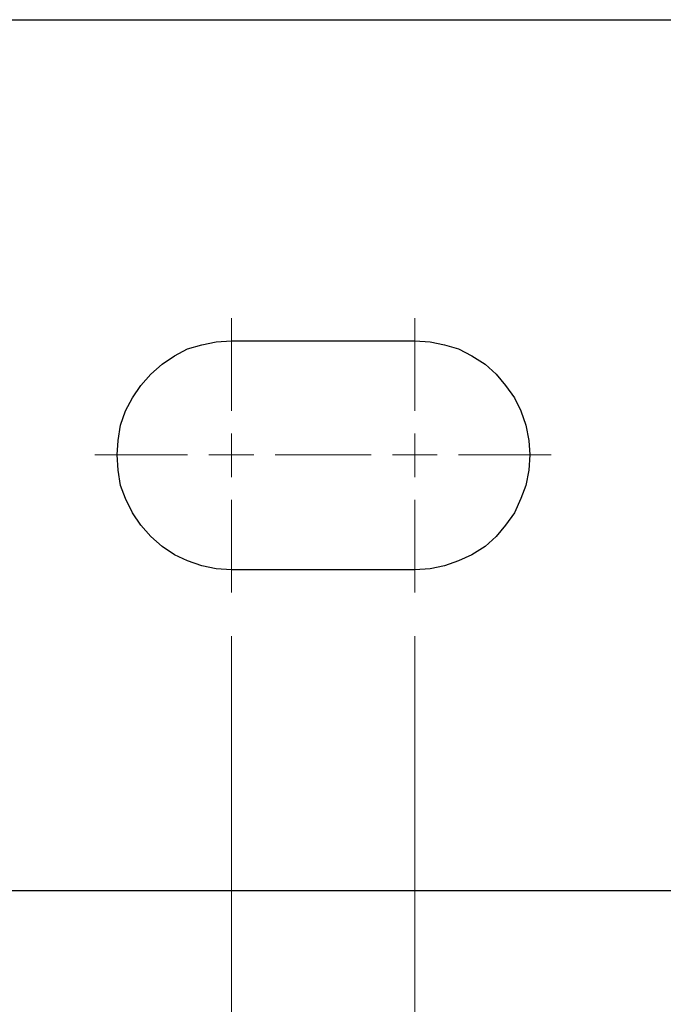
# Model space of a CAD drawing. Units: inches. Extents: x -5.2 to 5.1, y -3.9 to 4.
# Drawn here: x -0.4 to 0.5, y 0.5 to 1.8 of the extents above; entities that cross this region are included whole.
import ezdxf

# ---------------------------------------------------------------- set-up
doc = ezdxf.new("R2010")
doc.units = ezdxf.units.IN
doc.header["$MEASUREMENT"] = 0
doc.layers.add('Layer 1', color=7, linetype='Continuous')

msp = doc.modelspace()

# ---------------------------------------------------------------- linework, layer by layer
at = {"layer": 'Layer 1', "lineweight": 25}
for points in [[(-0.6222, 1.8125), (-0.6222, 1.8125), (1.1278, 1.8125), (1.1278, 1.8125)], [(-0.1222, 1.375), (-0.1222, 1.375), (0.1278, 1.375), (0.1278, 1.375)], [(0.1278, 1.0625), (0.1278, 1.0625), (-0.1222, 1.0625), (-0.1222, 1.0625)], [(1.1278, 0.625), (1.1278, 0.625), (-0.6222, 0.625), (-0.6222, 0.625)]]:
    msp.add_open_spline(points, degree=3, dxfattribs=at)
at = {"layer": 'Layer 1', "color": 5, "lineweight": 18}
for points in [[(-0.1222, 1.2792), (-0.1222, 1.2792), (-0.1222, 1.4056), (-0.1222, 1.4056)], [(0.1278, 1.2792), (0.1278, 1.2792), (0.1278, 1.4056), (0.1278, 1.4056)], [(-0.1222, 1.2194), (-0.1222, 1.2194), (-0.1222, 1.2486), (-0.1222, 1.2486)], [(0.1278, 1.2194), (0.1278, 1.2194), (0.1278, 1.2486), (0.1278, 1.2486)], [(-0.1819, 1.2194), (-0.1819, 1.2194), (-0.3083, 1.2194), (-0.3083, 1.2194)], [(-0.1222, 1.2194), (-0.1222, 1.2194), (-0.1528, 1.2194), (-0.1528, 1.2194)], [(-0.1222, 1.2194), (-0.1222, 1.2194), (-0.1222, 1.1889), (-0.1222, 1.1889)], [(-0.1222, 1.2194), (-0.1222, 1.2194), (-0.0917, 1.2194), (-0.0917, 1.2194)], [(-0.0625, 1.2194), (-0.0625, 1.2194), (0.0639, 1.2194), (0.0639, 1.2194)], [(0.0681, 1.2194), (0.0681, 1.2194), (-0.0583, 1.2194), (-0.0583, 1.2194)], [(0.1278, 1.2194), (0.1278, 1.2194), (0.0972, 1.2194), (0.0972, 1.2194)], [(0.1278, 1.2194), (0.1278, 1.2194), (0.1278, 1.1889), (0.1278, 1.1889)], [(0.1278, 1.2194), (0.1278, 1.2194), (0.1583, 1.2194), (0.1583, 1.2194)], [(0.1875, 1.2194), (0.1875, 1.2194), (0.3139, 1.2194), (0.3139, 1.2194)], [(-0.1222, 1.1583), (-0.1222, 1.1583), (-0.1222, 1.0319), (-0.1222, 1.0319)], [(0.1278, 1.1583), (0.1278, 1.1583), (0.1278, 1.0319), (0.1278, 1.0319)], [(-0.1222, 0.9722), (-0.1222, 0.9722), (-0.1222, -0.1264), (-0.1222, -0.1264)], [(0.1278, 0.9722), (0.1278, 0.9722), (0.1278, -0.4917), (0.1278, -0.4917)]]:
    msp.add_open_spline(points, degree=3, dxfattribs=at)
at = {"layer": 'Layer 1', "lineweight": 25}
for points in [[(-0.1222, 1.0625), (-0.1222, 1.0625), (-0.1431, 1.0639), (-0.1431, 1.0639), (-0.1431, 1.0639), (-0.1431, 1.0639), (-0.1625, 1.0681), (-0.1625, 1.0681), (-0.1625, 1.0681), (-0.1625, 1.0681), (-0.1819, 1.075), (-0.1819, 1.075), (-0.1819, 1.075), (-0.1819, 1.075), (-0.2, 1.0833), (-0.2, 1.0833), (-0.2, 1.0833), (-0.2, 1.0833), (-0.2167, 1.0944), (-0.2167, 1.0944), (-0.2167, 1.0944), (-0.2167, 1.0944), (-0.2319, 1.1083), (-0.2319, 1.1083), (-0.2319, 1.1083), (-0.2319, 1.1083), (-0.2458, 1.1236), (-0.2458, 1.1236), (-0.2458, 1.1236), (-0.2458, 1.1236), (-0.2569, 1.1403), (-0.2569, 1.1403), (-0.2569, 1.1403), (-0.2569, 1.1403), (-0.2667, 1.1597), (-0.2667, 1.1597), (-0.2667, 1.1597), (-0.2667, 1.1597), (-0.2736, 1.1778), (-0.2736, 1.1778), (-0.2736, 1.1778), (-0.2736, 1.1778), (-0.2764, 1.1986), (-0.2764, 1.1986), (-0.2764, 1.1986), (-0.2764, 1.1986), (-0.2778, 1.2194), (-0.2778, 1.2194), (-0.2778, 1.2194), (-0.2778, 1.2194), (-0.2764, 1.2389), (-0.2764, 1.2389), (-0.2764, 1.2389), (-0.2764, 1.2389), (-0.2736, 1.2597), (-0.2736, 1.2597), (-0.2736, 1.2597), (-0.2736, 1.2597), (-0.2667, 1.2792), (-0.2667, 1.2792), (-0.2667, 1.2792), (-0.2667, 1.2792), (-0.2569, 1.2972), (-0.2569, 1.2972), (-0.2569, 1.2972), (-0.2569, 1.2972), (-0.2458, 1.3139), (-0.2458, 1.3139), (-0.2458, 1.3139), (-0.2458, 1.3139), (-0.2319, 1.3292), (-0.2319, 1.3292), (-0.2319, 1.3292), (-0.2319, 1.3292), (-0.2167, 1.3431), (-0.2167, 1.3431), (-0.2167, 1.3431), (-0.2167, 1.3431), (-0.2, 1.3542), (-0.2, 1.3542), (-0.2, 1.3542), (-0.2, 1.3542), (-0.1819, 1.3639), (-0.1819, 1.3639), (-0.1819, 1.3639), (-0.1819, 1.3639), (-0.1625, 1.3694), (-0.1625, 1.3694), (-0.1625, 1.3694), (-0.1625, 1.3694), (-0.1431, 1.3736), (-0.1431, 1.3736), (-0.1431, 1.3736), (-0.1431, 1.3736), (-0.1222, 1.375), (-0.1222, 1.375)], [(0.1278, 1.375), (0.1278, 1.375), (0.1486, 1.3736), (0.1486, 1.3736), (0.1486, 1.3736), (0.1486, 1.3736), (0.1681, 1.3694), (0.1681, 1.3694), (0.1681, 1.3694), (0.1681, 1.3694), (0.1875, 1.3639), (0.1875, 1.3639), (0.1875, 1.3639), (0.1875, 1.3639), (0.2056, 1.3542), (0.2056, 1.3542), (0.2056, 1.3542), (0.2056, 1.3542), (0.2236, 1.3431), (0.2236, 1.3431), (0.2236, 1.3431), (0.2236, 1.3431), (0.2389, 1.3292), (0.2389, 1.3292), (0.2389, 1.3292), (0.2389, 1.3292), (0.2514, 1.3139), (0.2514, 1.3139), (0.2514, 1.3139), (0.2514, 1.3139), (0.2639, 1.2972), (0.2639, 1.2972), (0.2639, 1.2972), (0.2639, 1.2972), (0.2722, 1.2792), (0.2722, 1.2792), (0.2722, 1.2792), (0.2722, 1.2792), (0.2792, 1.2597), (0.2792, 1.2597), (0.2792, 1.2597), (0.2792, 1.2597), (0.2833, 1.2389), (0.2833, 1.2389), (0.2833, 1.2389), (0.2833, 1.2389), (0.2847, 1.2194), (0.2847, 1.2194), (0.2847, 1.2194), (0.2847, 1.2194), (0.2833, 1.1986), (0.2833, 1.1986), (0.2833, 1.1986), (0.2833, 1.1986), (0.2792, 1.1778), (0.2792, 1.1778), (0.2792, 1.1778), (0.2792, 1.1778), (0.2722, 1.1597), (0.2722, 1.1597), (0.2722, 1.1597), (0.2722, 1.1597), (0.2639, 1.1403), (0.2639, 1.1403), (0.2639, 1.1403), (0.2639, 1.1403), (0.2514, 1.1236), (0.2514, 1.1236), (0.2514, 1.1236), (0.2514, 1.1236), (0.2389, 1.1083), (0.2389, 1.1083), (0.2389, 1.1083), (0.2389, 1.1083), (0.2236, 1.0944), (0.2236, 1.0944), (0.2236, 1.0944), (0.2236, 1.0944), (0.2056, 1.0833), (0.2056, 1.0833), (0.2056, 1.0833), (0.2056, 1.0833), (0.1875, 1.075), (0.1875, 1.075), (0.1875, 1.075), (0.1875, 1.075), (0.1681, 1.0681), (0.1681, 1.0681), (0.1681, 1.0681), (0.1681, 1.0681), (0.1486, 1.0639), (0.1486, 1.0639), (0.1486, 1.0639), (0.1486, 1.0639), (0.1278, 1.0625), (0.1278, 1.0625)]]:
    msp.add_open_spline(points, degree=3, knots=[0, 0, 0, 0, 0.04, 0.04, 0.04, 0.04, 0.08, 0.08, 0.08, 0.08, 0.12, 0.12, 0.12, 0.12, 0.16, 0.16, 0.16, 0.16, 0.2, 0.2, 0.2, 0.2, 0.24, 0.24, 0.24, 0.24, 0.28, 0.28, 0.28, 0.28, 0.32, 0.32, 0.32, 0.32, 0.36, 0.36, 0.36, 0.36, 0.4, 0.4, 0.4, 0.4, 0.44, 0.44, 0.44, 0.44, 0.48, 0.48, 0.48, 0.48, 0.52, 0.52, 0.52, 0.52, 0.56, 0.56, 0.56, 0.56, 0.6, 0.6, 0.6, 0.6, 0.64, 0.64, 0.64, 0.64, 0.68, 0.68, 0.68, 0.68, 0.72, 0.72, 0.72, 0.72, 0.76, 0.76, 0.76, 0.76, 0.8, 0.8, 0.8, 0.8, 0.84, 0.84, 0.84, 0.84, 0.88, 0.88, 0.88, 0.88, 0.92, 0.92, 0.92, 0.92, 1, 1, 1, 1], dxfattribs=at)

doc.saveas('drawing.dxf')
